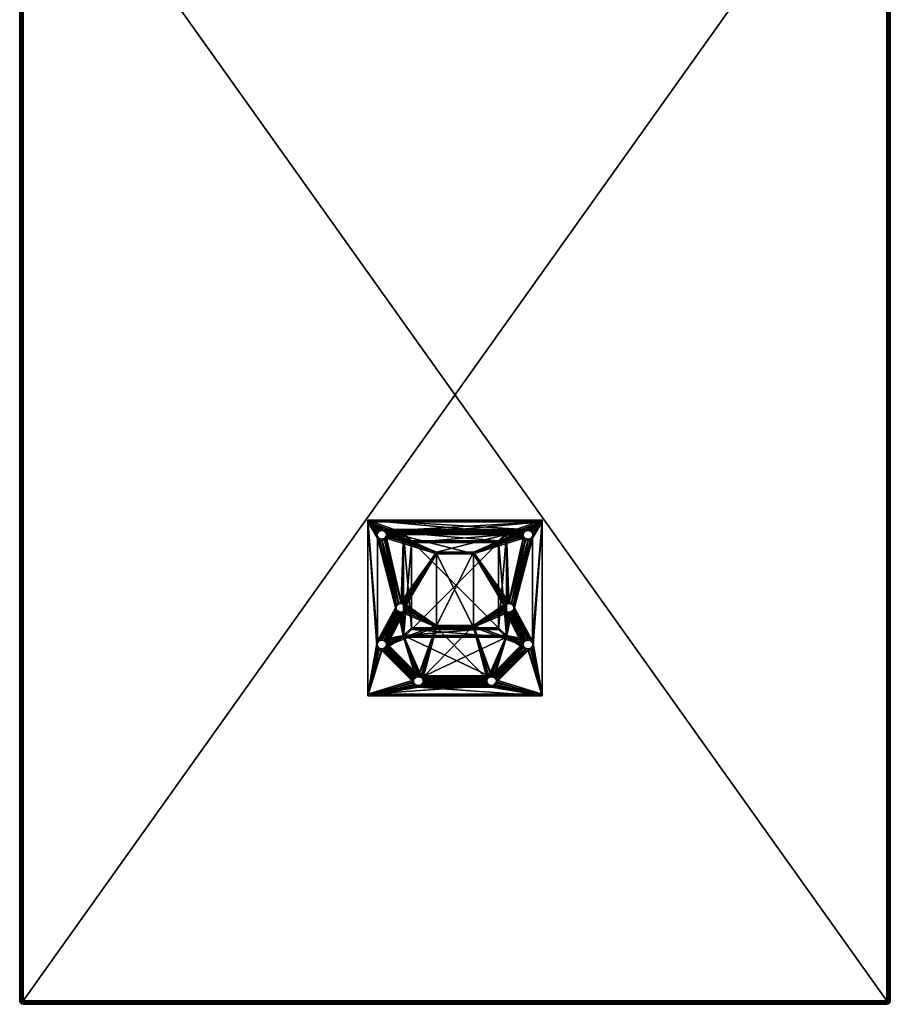
# Model space of a CAD drawing. Extents: x 10 to 300, y 11 to 143.
# Drawn here: x 68 to 98, y 11 to 45 of the extents above; entities that cross this region are included whole.
import ezdxf

# ---------------------------------------------------------------- set-up
doc = ezdxf.new("R2010")
doc.units = 0
doc.header["$LTSCALE"] = 8
doc.header["$MEASUREMENT"] = 0
for name, color, linetype in [('A-FURN', 7, 'Continuous'), ('A-FURN-ATTRIBUTE-T', 7, 'Continuous'), ('AFUTL-3-HWPT', 4, 'Continuous'), ('AFUTL-3-TPPT', 4, 'Continuous'), ('AFUTL-3-TRLM', 15, 'Continuous')]:
    doc.layers.add(name, color=color, linetype=linetype)
doc.styles.add('R&B Romans', font='romans.shx', dxfattribs={"width": 0.8})

# ---------------------------------------------------------------- blocks, each defined once
blk = doc.blocks.new('3_RTLDC3042N')
at = {"layer": 'A-FURN-ATTRIBUTE-T', "style": 'R&B Romans'}
blk.add_attdef('CAPTG', (0, 1), '', height=2.5, dxfattribs=at)
at = {"layer": 'A-FURN-ATTRIBUTE-T', "style": 'R&B Romans', "flags": 1}
for tag in ['CAPPN', 'CAPMG', 'CAPMC', 'CAPQT', 'CAPDH', 'CAPGC']:
    blk.add_attdef(tag, (0, 0), '', height=0.001, dxfattribs=at)
at = {"layer": 'AFUTL-3-TPPT'}
mesh = blk.add_polyface(dxfattribs=at)
corners = [(0.118, -0.118, 28.811), (0.118, -29.882, 28.811), (41.882, -0.118, 28.811), (41.882, -29.882, 28.811), (41.882, -0.118, 27.622), (41.882, -29.882, 27.622), (0.118, -0.118, 27.622), (0.118, -29.882, 27.622)]
mesh.append_faces([[corners[k] for k in face] for face in [(0, 1, 2, 2), (4, 5, 6, 6), (2, 3, 4, 4), (3, 1, 5, 5), (1, 0, 7, 7), (0, 2, 6, 6)]], dxfattribs={"vtx1": -1, "vtx2": -1})
mesh.append_faces([[corners[k] for k in face] for face in [(1, 3, 2, 2), (5, 7, 6, 6), (3, 5, 4, 4), (1, 7, 5, 5), (0, 6, 7, 7), (2, 4, 6, 6)]], dxfattribs={"vtx2": -1, "vtx3": -1})
at = {"layer": 'AFUTL-3-TRLM'}
mesh = blk.add_polyface(dxfattribs=at)
corners = [(0.118, -0.118, 28.811), (0.118, -29.882, 28.811), (0.118, -0.118, 27.622), (0.118, -29.882, 27.622), (41.882, -0.118, 28.811), (41.882, -0.118, 27.622), (41.882, -29.882, 28.811), (41.882, -29.882, 27.622), (0.059, -29.882, 28.795), (0.059, -0.118, 28.795), (0.016, -29.882, 28.752), (0, -0.118, 27.74), (0, -29.882, 27.74), (0, -0.118, 28.693), (0, -29.882, 28.693), (0.016, -0.118, 28.752), (0.067, -29.941, 28.781), (0.118, -29.941, 28.795), (0.03, -29.941, 28.744), (0.067, -29.984, 28.722), (0.118, -30, 27.74), (41.882, -30, 27.74), (0.118, -30, 28.693), (41.882, -30, 28.693), (0.118, -29.984, 28.752), (0.089, -29.984, 28.744), (0.016, -29.941, 28.693), (0.059, -29.984, 28.693), (0.03, -0.059, 28.744), (0.016, -0.059, 28.693), (0.067, -0.059, 28.781), (0.089, -0.016, 28.744), (41.882, 0, 27.74), (0.118, 0, 27.74), (41.882, 0, 28.693), (0.118, 0, 28.693), (0.059, -0.016, 28.693), (0.067, -0.016, 28.722), (0.118, -0.059, 28.795), (0.118, -0.016, 28.752), (0.059, -29.984, 27.74), (0.016, -29.941, 27.74), (41.882, -29.941, 28.795), (41.882, -29.984, 28.752), (41.941, -0.118, 28.795), (41.941, -29.882, 28.795), (41.984, -0.118, 28.752), (42, -0.118, 28.693), (42, -29.882, 28.693), (42, -0.118, 27.74), (42, -29.882, 27.74), (41.984, -29.882, 28.752), (41.882, -0.016, 28.752), (41.882, -0.059, 28.795), (0.016, -0.059, 27.74), (0.059, -0.016, 27.74), (0.059, -0.118, 27.638), (0.016, -29.882, 27.681), (0.016, -0.118, 27.681), (0.059, -29.882, 27.638), (0.067, -29.984, 27.711), (0.03, -29.941, 27.689), (0.067, -29.941, 27.652), (0.089, -29.984, 27.689), (0.118, -29.941, 27.638), (0.118, -29.984, 27.681), (41.984, -29.941, 28.693), (41.97, -29.941, 28.744), (41.933, -29.984, 28.722), (41.941, -29.984, 28.693), (41.933, -29.941, 28.781), (41.911, -29.984, 28.744), (41.911, -0.016, 28.744), (41.933, -0.059, 28.781), (41.97, -0.059, 28.744), (41.933, -0.016, 28.722), (41.984, -0.059, 28.693), (41.941, -0.016, 28.693), (0.118, -0.059, 27.638), (0.067, -0.059, 27.652), (0.089, -0.016, 27.689), (0.118, -0.016, 27.681), (0.03, -0.059, 27.689), (0.067, -0.016, 27.711), (41.882, -29.984, 27.681), (41.882, -29.941, 27.638), (41.984, -29.941, 27.74), (41.941, -29.984, 27.74), (41.941, -0.016, 27.74), (41.984, -0.059, 27.74), (41.882, -0.059, 27.638), (41.882, -0.016, 27.681), (41.984, -29.882, 27.681), (41.97, -29.941, 27.689), (41.941, -29.882, 27.638), (41.933, -29.984, 27.711), (41.911, -29.984, 27.689), (41.933, -29.941, 27.652), (41.941, -0.118, 27.638), (41.933, -0.059, 27.652), (41.984, -0.118, 27.681), (41.911, -0.016, 27.689), (41.933, -0.016, 27.711), (41.97, -0.059, 27.689)]
mesh.append_faces([[corners[k] for k in face] for face in [(0, 1, 2, 2), (4, 0, 5, 5), (6, 4, 7, 7), (1, 6, 3, 3), (11, 12, 13, 13), (20, 21, 22, 22), (32, 33, 34, 34), (47, 48, 49, 49)]], dxfattribs={"vtx1": -1, "vtx2": -1})
mesh.append_faces([[corners[k] for k in face] for face in [(8, 9, 10, 10), (1, 0, 8, 8), (0, 9, 8, 8), (13, 14, 15, 15), (9, 15, 10, 10), (10, 15, 14, 14), (1, 16, 17, 17), (1, 8, 16, 16), (16, 8, 18, 18), (16, 18, 19, 19), (22, 24, 25, 25), (16, 19, 25, 25), (16, 25, 17, 17), (14, 26, 10, 10), (10, 26, 18, 18), (10, 18, 8, 8), (22, 19, 27, 27), (19, 22, 25, 25), (24, 17, 25, 25), (27, 19, 18, 18), (27, 18, 26, 26), (13, 28, 29, 29), (13, 15, 28, 28), (28, 15, 30, 30), (28, 30, 31, 31), (35, 36, 37, 37), (28, 31, 37, 37), (28, 37, 29, 29), (0, 38, 9, 9), (9, 38, 30, 30), (9, 30, 15, 15), (35, 31, 39, 39), (31, 35, 37, 37), (36, 29, 37, 37), (39, 31, 30, 30), (39, 30, 38, 38), (20, 22, 40, 40), (26, 41, 27, 27), (14, 12, 26, 26), (12, 41, 26, 26), (41, 40, 27, 27), (27, 40, 22, 22), (6, 1, 42, 42), (24, 43, 17, 17), (22, 23, 24, 24), (23, 43, 24, 24), (43, 42, 17, 17), (17, 42, 1, 1), (44, 45, 46, 46), (4, 6, 44, 44), (6, 45, 44, 44), (48, 47, 51, 51), (45, 51, 46, 46), (46, 51, 47, 47), (34, 35, 52, 52), (38, 53, 39, 39), (0, 4, 38, 38), (4, 53, 38, 38), (53, 52, 39, 39), (39, 52, 35, 35), (11, 13, 54, 54), (36, 55, 29, 29), (35, 33, 36, 36), (33, 55, 36, 36), (55, 54, 29, 29), (29, 54, 13, 13), (2, 3, 56, 56), (57, 58, 59, 59), (12, 11, 57, 57), (11, 58, 57, 57), (58, 56, 59, 59), (59, 56, 3, 3), (20, 40, 60, 60), (12, 61, 41, 41), (12, 57, 61, 61), (61, 57, 62, 62), (61, 62, 63, 63), (61, 63, 60, 60), (61, 60, 41, 41), (3, 64, 59, 59), (59, 64, 62, 62), (59, 62, 57, 57), (20, 63, 65, 65), (63, 20, 60, 60), (40, 41, 60, 60), (65, 63, 62, 62), (65, 62, 64, 64), (66, 48, 67, 67), (66, 67, 68, 68), (66, 68, 69, 69), (45, 70, 51, 51), (6, 42, 45, 45), (45, 42, 70, 70), (23, 71, 43, 43), (23, 69, 68, 68), (71, 23, 68, 68), (71, 68, 67, 67), (71, 67, 70, 70), (71, 70, 43, 43), (48, 51, 67, 67), (67, 51, 70, 70), (43, 70, 42, 42), (34, 52, 72, 72), (4, 73, 53, 53), (4, 44, 73, 73), (73, 44, 74, 74), (73, 74, 75, 75), (73, 75, 72, 72), (73, 72, 53, 53), (47, 76, 46, 46), (46, 76, 74, 74), (46, 74, 44, 44), (34, 75, 77, 77), (75, 34, 72, 72), (52, 53, 72, 72), (77, 75, 74, 74), (77, 74, 76, 76), (78, 2, 79, 79), (78, 79, 80, 80), (78, 80, 81, 81), (58, 82, 56, 56), (11, 54, 58, 58), (58, 54, 82, 82), (33, 83, 55, 55), (33, 81, 80, 80), (83, 33, 80, 80), (83, 80, 79, 79), (83, 79, 82, 82), (83, 82, 55, 55), (2, 56, 79, 79), (79, 56, 82, 82), (55, 82, 54, 54), (21, 20, 84, 84), (64, 85, 65, 65), (3, 7, 64, 64), (7, 85, 64, 64), (85, 84, 65, 65), (65, 84, 20, 20), (50, 48, 86, 86), (69, 87, 66, 66), (23, 21, 69, 69), (21, 87, 69, 69), (87, 86, 66, 66), (66, 86, 48, 48), (32, 34, 88, 88), (76, 89, 77, 77), (47, 49, 76, 76), (49, 89, 76, 76), (89, 88, 77, 77), (77, 88, 34, 34), (5, 2, 90, 90), (81, 91, 78, 78), (33, 32, 81, 81), (32, 91, 81, 81), (91, 90, 78, 78), (78, 90, 2, 2), (50, 86, 92, 92), (92, 86, 93, 93), (92, 93, 94, 94), (21, 95, 87, 87), (21, 84, 96, 96), (7, 97, 85, 85), (7, 94, 97, 97), (97, 94, 93, 93), (97, 93, 95, 95), (97, 95, 96, 96), (97, 96, 85, 85), (95, 21, 96, 96), (86, 87, 93, 93), (87, 95, 93, 93), (84, 85, 96, 96), (5, 90, 98, 98), (98, 90, 99, 99), (98, 99, 100, 100), (32, 101, 91, 91), (32, 88, 102, 102), (49, 103, 89, 89), (49, 100, 103, 103), (103, 100, 99, 99), (103, 99, 101, 101), (103, 101, 102, 102), (103, 102, 89, 89), (101, 32, 102, 102), (90, 91, 99, 99), (91, 101, 99, 99), (88, 89, 102, 102), (49, 50, 100, 100), (94, 98, 92, 92), (7, 5, 94, 94), (5, 98, 94, 94), (98, 100, 92, 92), (92, 100, 50, 50)]], dxfattribs={"vtx2": -1})
mesh.append_faces([[corners[k] for k in face] for face in [(1, 3, 2, 2), (0, 2, 5, 5), (4, 5, 7, 7), (6, 7, 3, 3), (12, 14, 13, 13), (21, 23, 22, 22), (33, 35, 34, 34), (48, 50, 49, 49)]], dxfattribs={"vtx2": -1, "vtx3": -1})
blk = doc.blocks.new('3_BWSQ29')
at = {"layer": 'A-FURN-ATTRIBUTE-T', "style": 'R&B Romans'}
blk.add_attdef('CAPTG', (0, 1), '', height=2.5, dxfattribs=at)
at = {"layer": 'A-FURN-ATTRIBUTE-T', "style": 'R&B Romans', "flags": 1}
for tag in ['CAPPN', 'CAPMG', 'CAPMC', 'CAPQT', 'CAPDH', 'CAPGC']:
    blk.add_attdef(tag, (0, 0), '', height=0.001, dxfattribs=at)
at = {"layer": 'AFUTL-3-HWPT'}
mesh = blk.add_polyface(dxfattribs=at)
corners = [(-3, -3, 27.625), (-3, -3, 27.375), (3, -3, 27.375), (-3, 3, 27.625), (-2.52, -2.697, 27.375), (-2.52, -2.697, 27.625), (-2.431, -2.673, 27.375), (-2.366, -2.608, 27.375), (-2.366, -2.608, 27.625), (-2.343, -2.52, 27.375), (-2.431, -2.673, 27.625), (-2.366, -2.431, 27.375), (-2.366, -2.431, 27.625), (-2.431, -2.366, 27.375), (-2.343, -2.52, 27.625), (-2.52, -2.343, 27.625), (-2.52, -2.343, 27.375), (-2.431, -2.366, 27.625), (-2.608, -2.366, 27.375), (-2.012, -0.089, 27.375), (-1.858, -0.177, 27.375), (-1.772, -2.559, 27.375), (-1.828, -0.175, 27.375), (-2.697, -2.52, 27.375), (-2.673, -2.431, 27.375), (-2.673, -2.608, 27.375), (-2.608, -2.673, 27.375), (-2.673, 1.171, 27.375), (-1.947, -0.153, 27.625), (0.635, -1.89, 27.625), (-0.635, -1.89, 27.625), (-2.608, -2.673, 27.625), (-2.673, -2.608, 27.625), (-2.697, -2.52, 27.625), (-2.608, -2.366, 27.625), (-2.035, 0, 27.625), (-2.673, -2.431, 27.625), (-1.858, -0.177, 27.625), (-1.772, -2.559, 0.413), (-1.772, 0.984, 0.413), (-1.5, -2.287, 0.413), (1.772, -2.559, 0.413), (-1.772, -0.155, 27.375), (-1.5, -2.287), (1.5, -2.287), (1.5, -2.287, 0.413), (-1.5, 0.713), (0.635, -1.89, 27.375), (0.635, 0.63, 27.375), (-0.635, -1.89, 27.375)]
mesh.append_faces([[corners[k] for k in face] for face in [(18, 19, 16, 16), (13, 21, 11, 11), (23, 1, 24, 24), (17, 28, 15, 15), (10, 30, 8, 8), (34, 35, 36, 36)]], dxfattribs={"vtx0": -1, "vtx1": -1, "vtx2": -1})
mesh.append_faces([[corners[k] for k in face] for face in [(13, 20, 21, 21), (1, 6, 21, 21), (1, 27, 24, 24), (37, 12, 30, 30)]], dxfattribs={"vtx0": -1, "vtx1": -1, "vtx2": -1, "vtx3": -1})
mesh.append_faces([[corners[k] for k in face] for face in [(10, 29, 30, 30)]], dxfattribs={"vtx0": -1, "vtx2": -1, "vtx3": -1})
mesh.append_faces([[corners[k] for k in face] for face in [(0, 3, 1, 1), (21, 42, 38, 38), (43, 44, 40, 40), (43, 46, 44, 44), (47, 48, 49, 49), (30, 29, 49, 49)]], dxfattribs={"vtx1": -1, "vtx2": -1})
mesh.append_faces([[corners[k] for k in face] for face in [(20, 22, 21, 21), (23, 25, 1, 1), (25, 26, 1, 1), (26, 4, 1, 1), (4, 6, 1, 1), (6, 7, 21, 21), (7, 9, 21, 21), (9, 11, 21, 21), (10, 5, 0, 0), (5, 31, 0, 0), (31, 32, 0, 0), (32, 33, 0, 0), (17, 12, 37, 37), (12, 14, 30, 30), (14, 8, 30, 30), (33, 36, 0, 0), (38, 39, 40, 40)]], dxfattribs={"vtx1": -1, "vtx2": -1, "vtx3": -1})
mesh.append_faces([[corners[k] for k in face] for face in [(4, 5, 6, 6), (7, 8, 9, 9), (8, 7, 10, 10), (5, 10, 6, 6), (6, 10, 7, 7), (11, 12, 13, 13), (12, 11, 14, 14), (8, 14, 9, 9), (9, 14, 11, 11), (15, 16, 17, 17), (12, 17, 13, 13), (13, 17, 16, 16), (5, 4, 31, 31), (4, 26, 31, 31), (31, 26, 32, 32), (23, 33, 25, 25), (33, 23, 36, 36), (18, 34, 24, 24), (16, 15, 18, 18), (15, 34, 18, 18), (34, 36, 24, 24), (24, 36, 23, 23), (33, 32, 25, 25), (25, 32, 26, 26)]], dxfattribs={"vtx2": -1})
mesh.append_faces([[corners[k] for k in face] for face in [(0, 1, 2, 2), (21, 38, 41, 41), (44, 45, 40, 40), (29, 47, 49, 49)]], dxfattribs={"vtx2": -1, "vtx3": -1})
mesh = blk.add_polyface(dxfattribs=at)
corners = [(-1.77, 0.153, 27.625), (-1.716, 0.105, 27.375), (-1.705, 0.089, 27.625), (-1.858, 0.177, 27.625), (-1.799, 0.167, 27.375), (-1.858, 0.177, 27.375), (-1.828, 0.175, 27.375), (-1.772, 0.155, 27.375), (-1.828, -0.175, 27.375), (-1.858, -0.177, 27.625), (-1.799, -0.167, 27.375), (-1.858, -0.177, 27.375), (-1.716, -0.105, 27.375), (-1.772, -0.155, 27.375), (-1.77, -0.153, 27.625), (-1.705, -0.089, 27.625), (-1.685, -0.037, 27.375), (-1.681, 0, 27.625), (-1.685, 0.037, 27.375), (-3, 3, 27.625), (-3, 3, 27.375), (-3, -3, 27.375), (-2.697, 1.26, 27.375), (-2.012, -0.089, 27.375), (-2.608, -2.366, 27.375), (-2.035, 0, 27.375), (-2.431, -2.366, 27.375), (-1.947, -0.153, 27.375), (-1.772, -2.559, 27.375), (-2.673, -2.431, 27.375), (-2.52, -2.343, 27.375), (-2.673, 1.171, 27.375), (-2.697, 1.26, 27.625), (-3, -3, 27.625), (-2.673, 1.171, 27.625), (-1.947, -0.153, 27.625), (-2.431, -2.366, 27.625), (-2.035, 0, 27.625), (-2.608, -2.366, 27.625), (-2.012, -0.089, 27.625), (-0.635, -1.89, 27.625), (-2.52, -2.343, 27.625), (-0.635, 0.63, 27.625), (-2.673, -2.431, 27.625), (-1.5, -2.287, 0.413), (-1.772, 0.984, 0.413), (-1.5, 0.713, 0.413), (-1.772, -2.559, 0.413), (-1.5, 0.713), (-1.5, -2.287), (0.635, 0.63, 27.375), (-0.635, 0.63, 27.375), (-0.635, -1.89, 27.375), (-2.012, 0.089, 27.625), (-1.947, 0.153, 27.375), (-1.947, 0.153, 27.625), (-2.012, 0.089, 27.375)]
mesh.append_faces([[corners[k] for k in face] for face in [(20, 22, 21, 21), (23, 24, 25, 25), (11, 26, 27, 27), (10, 28, 8, 8), (27, 30, 23, 23), (32, 33, 34, 34), (35, 36, 9, 9), (37, 38, 39, 39), (14, 40, 15, 15), (39, 41, 35, 35), (44, 45, 46, 46), (47, 13, 45, 45), (12, 1, 13, 13)]], dxfattribs={"vtx0": -1, "vtx1": -1, "vtx2": -1})
mesh.append_faces([[corners[k] for k in face] for face in [(29, 31, 25, 25), (33, 43, 34, 34), (34, 43, 37, 37)]], dxfattribs={"vtx0": -1, "vtx1": -1, "vtx2": -1, "vtx3": -1})
mesh.append_faces([[corners[k] for k in face] for face in [(42, 17, 15, 15)]], dxfattribs={"vtx0": -1, "vtx2": -1, "vtx3": -1})
mesh.append_faces([[corners[k] for k in face] for face in [(13, 28, 10, 10), (48, 49, 46, 46), (42, 40, 51, 51), (7, 13, 1, 1), (16, 18, 12, 12)]], dxfattribs={"vtx1": -1, "vtx2": -1})
mesh.append_faces([[corners[k] for k in face] for face in [(24, 29, 25, 25), (26, 30, 27, 27), (22, 31, 21, 21), (14, 9, 40, 40), (38, 41, 39, 39), (40, 42, 15, 15), (18, 1, 12, 12)]], dxfattribs={"vtx1": -1, "vtx2": -1, "vtx3": -1})
mesh.append_faces([[corners[k] for k in face] for face in [(0, 1, 2, 2), (3, 4, 0, 0), (5, 6, 3, 3), (6, 4, 3, 3), (4, 7, 0, 0), (7, 1, 0, 0), (8, 9, 10, 10), (8, 11, 9, 9), (12, 13, 14, 14), (12, 14, 15, 15), (12, 15, 16, 16), (9, 14, 10, 10), (15, 17, 16, 16), (16, 17, 18, 18), (1, 18, 2, 2), (2, 18, 17, 17), (10, 14, 13, 13), (9, 11, 35, 35), (11, 27, 35, 35), (35, 27, 39, 39), (25, 37, 23, 23), (37, 25, 53, 53), (54, 55, 56, 56), (5, 3, 54, 54), (3, 55, 54, 54), (55, 53, 56, 56), (56, 53, 25, 25), (37, 39, 23, 23), (23, 39, 27, 27)]], dxfattribs={"vtx2": -1})
mesh.append_faces([[corners[k] for k in face] for face in [(19, 20, 21, 21), (49, 44, 46, 46), (50, 51, 52, 52), (40, 52, 51, 51)]], dxfattribs={"vtx2": -1, "vtx3": -1})
mesh = blk.add_polyface(dxfattribs=at)
corners = [(-2.608, 1.106, 27.375), (-2.035, 0, 27.375), (-2.673, 1.171, 27.375), (-2.52, 1.083, 27.375), (-2.52, 1.083, 27.625), (-2.431, 1.106, 27.375), (-2.366, 1.171, 27.375), (-2.366, 1.171, 27.625), (-2.343, 1.26, 27.375), (-2.431, 1.106, 27.625), (-2.366, 1.348, 27.375), (-2.366, 1.348, 27.625), (-2.431, 1.413, 27.375), (-2.343, 1.26, 27.625), (-2.52, 1.437, 27.625), (-2.52, 1.437, 27.375), (-2.431, 1.413, 27.625), (-2.608, 1.413, 27.375), (-3, 3, 27.375), (-2.673, 1.348, 27.375), (-2.697, 1.26, 27.375), (-2.012, 0.089, 27.375), (-1.772, 0.984, 27.375), (-1.413, 2.431, 27.375), (-1.348, 2.673, 27.375), (-1.413, 2.608, 27.375), (-1.437, 2.52, 27.375), (-1.348, 2.366, 27.375), (-1.947, 0.153, 27.375), (-2.608, 1.106, 27.625), (-2.035, 0, 27.625), (-2.673, 1.171, 27.625), (-3, -3, 27.625), (-2.697, 1.26, 27.625), (-3, 3, 27.625), (-2.673, 1.348, 27.625), (-2.608, 1.413, 27.625), (-1.437, 2.52, 27.625), (-1.348, 2.366, 27.625), (-1.858, 0.177, 27.625), (-1.947, 0.153, 27.625), (-2.012, 0.089, 27.625), (-1.413, 2.431, 27.625), (-1.413, 2.608, 27.625), (-1.348, 2.673, 27.625), (-1.77, 0.153, 27.625)]
mesh.append_faces([[corners[k] for k in face] for face in [(0, 1, 2, 2), (17, 18, 15, 15), (1, 3, 21, 21), (6, 22, 5, 5), (12, 23, 10, 10), (5, 21, 3, 3), (29, 30, 4, 4), (32, 33, 34, 34), (16, 37, 14, 14), (13, 38, 11, 11), (7, 39, 13, 13), (39, 7, 40, 40), (4, 41, 9, 9), (11, 42, 16, 16), (14, 34, 36, 36), (9, 40, 7, 7)]], dxfattribs={"vtx0": -1, "vtx1": -1, "vtx2": -1})
mesh.append_faces([[corners[k] for k in face] for face in [(22, 28, 5, 5), (26, 15, 18, 18), (14, 37, 34, 34)]], dxfattribs={"vtx0": -1, "vtx1": -1, "vtx2": -1, "vtx3": -1})
mesh.append_faces([[corners[k] for k in face] for face in [(17, 19, 18, 18), (19, 20, 18, 18), (0, 3, 1, 1), (6, 8, 22, 22), (8, 10, 22, 22), (24, 25, 18, 18), (25, 26, 18, 18), (23, 27, 10, 10), (28, 21, 5, 5), (12, 15, 26, 26), (29, 31, 30, 30), (33, 35, 34, 34), (35, 36, 34, 34), (38, 42, 11, 11), (37, 43, 34, 34), (43, 44, 34, 34), (30, 41, 4, 4), (41, 40, 9, 9), (39, 45, 13, 13)]], dxfattribs={"vtx1": -1, "vtx2": -1, "vtx3": -1})
mesh.append_faces([[corners[k] for k in face] for face in [(3, 4, 5, 5), (6, 7, 8, 8), (7, 6, 9, 9), (4, 9, 5, 5), (5, 9, 6, 6), (10, 11, 12, 12), (11, 10, 13, 13), (7, 13, 8, 8), (8, 13, 10, 10), (14, 15, 16, 16), (11, 16, 12, 12), (12, 16, 15, 15), (4, 3, 29, 29), (3, 0, 29, 29), (29, 0, 31, 31), (20, 33, 2, 2), (33, 20, 35, 35), (17, 36, 19, 19), (15, 14, 17, 17), (14, 36, 17, 17), (36, 35, 19, 19), (19, 35, 20, 20), (33, 31, 2, 2), (2, 31, 0, 0)]], dxfattribs={"vtx2": -1})
mesh = blk.add_polyface(dxfattribs=at)
corners = [(-3, 3, 27.625), (3, 3, 27.625), (-3, 3, 27.375), (3, 3, 27.375), (-1.413, 2.431, 27.375), (-2.431, 1.413, 27.375), (-1.437, 2.52, 27.375), (-1.26, 2.343, 27.375), (-1.26, 2.343, 27.625), (-1.171, 2.366, 27.375), (-1.106, 2.431, 27.375), (-1.106, 2.431, 27.625), (-1.083, 2.52, 27.375), (-1.171, 2.366, 27.625), (-1.106, 2.608, 27.375), (-1.106, 2.608, 27.625), (-1.171, 2.673, 27.375), (-1.083, 2.52, 27.625), (-1.26, 2.697, 27.625), (-1.26, 2.697, 27.375), (-1.171, 2.673, 27.625), (-1.348, 2.673, 27.375), (-2.366, 1.348, 27.375), (-1.348, 2.366, 27.375), (-1.772, 0.984, 27.375), (1.106, 2.431, 27.375), (1.106, 2.608, 27.375), (1.26, 2.697, 27.375), (-1.772, 0.155, 27.375), (-1.799, 0.167, 27.375), (-1.828, 0.175, 27.375), (-1.858, 0.177, 27.375), (-1.947, 0.153, 27.375), (1.171, 2.673, 27.375), (1.171, 2.366, 27.375), (-1.437, 2.52, 27.625), (-2.431, 1.413, 27.625), (-1.413, 2.431, 27.625), (-1.348, 2.366, 27.625), (-2.343, 1.26, 27.625), (1.26, 2.697, 27.625), (1.106, 2.608, 27.625), (-0.635, 0.63, 27.625), (-1.77, 0.153, 27.625), (-1.705, 0.089, 27.625), (-1.681, 0, 27.625), (1.083, 2.52, 27.625), (1.171, 2.673, 27.625), (-1.348, 2.673, 27.625), (1.772, 0.984, 0.413), (-1.5, 0.713, 0.413), (-1.772, 0.984, 0.413), (-1.772, -0.155, 27.375), (1.772, 0.984, 27.375), (-1.5, 0.713), (1.5, 0.713, 0.413), (-0.635, 0.63, 27.375), (0.635, 0.63, 27.375), (-1.413, 2.608, 27.625), (-1.413, 2.608, 27.375)]
mesh.append_faces([[corners[k] for k in face] for face in [(4, 5, 6, 6), (21, 2, 19, 19), (10, 25, 9, 9), (14, 26, 12, 12), (19, 27, 16, 16), (16, 33, 14, 14), (9, 24, 7, 7), (35, 36, 37, 37), (38, 39, 8, 8), (20, 40, 18, 18), (17, 41, 15, 15), (13, 42, 11, 11), (11, 46, 17, 17), (15, 47, 20, 20), (18, 0, 48, 48), (49, 50, 51, 51), (28, 51, 52, 52)]], dxfattribs={"vtx0": -1, "vtx1": -1, "vtx2": -1})
mesh.append_faces([[corners[k] for k in face] for face in [(22, 23, 24, 24), (39, 43, 42, 42), (39, 42, 8, 8)]], dxfattribs={"vtx0": -1, "vtx1": -1, "vtx2": -1, "vtx3": -1})
mesh.append_faces([[corners[k] for k in face] for face in [(18, 1, 0, 0)]], dxfattribs={"vtx0": -1, "vtx2": -1, "vtx3": -1})
mesh.append_faces([[corners[k] for k in face] for face in [(0, 1, 2, 2), (28, 29, 24, 24), (24, 51, 28, 28), (24, 53, 51, 51)]], dxfattribs={"vtx1": -1, "vtx2": -1})
mesh.append_faces([[corners[k] for k in face] for face in [(23, 7, 24, 24), (29, 30, 24, 24), (30, 31, 24, 24), (31, 32, 24, 24), (25, 34, 9, 9), (2, 3, 19, 19), (13, 8, 42, 42), (43, 44, 42, 42), (44, 45, 42, 42)]], dxfattribs={"vtx1": -1, "vtx2": -1, "vtx3": -1})
mesh.append_faces([[corners[k] for k in face] for face in [(7, 8, 9, 9), (10, 11, 12, 12), (11, 10, 13, 13), (8, 13, 9, 9), (9, 13, 10, 10), (14, 15, 16, 16), (15, 14, 17, 17), (11, 17, 12, 12), (12, 17, 14, 14), (18, 19, 20, 20), (15, 20, 16, 16), (16, 20, 19, 19), (8, 7, 38, 38), (7, 23, 38, 38), (38, 23, 37, 37), (6, 35, 4, 4), (35, 6, 58, 58), (21, 48, 59, 59), (19, 18, 21, 21), (18, 48, 21, 21), (48, 58, 59, 59), (59, 58, 6, 6), (35, 37, 4, 4), (4, 37, 23, 23)]], dxfattribs={"vtx2": -1})
mesh.append_faces([[corners[k] for k in face] for face in [(1, 3, 2, 2), (53, 49, 51, 51), (54, 50, 55, 55), (42, 56, 57, 57)]], dxfattribs={"vtx2": -1, "vtx3": -1})
mesh = blk.add_polyface(dxfattribs=at)
corners = [(-1.106, 2.431, 27.375), (-1.083, 2.52, 27.375), (1.106, 2.431, 27.375), (1.106, 2.608, 27.375), (-1.106, 2.608, 27.375), (1.171, 2.673, 27.375), (1.26, 2.343, 27.375), (1.26, 2.343, 27.625), (1.348, 2.366, 27.375), (1.413, 2.431, 27.375), (1.413, 2.431, 27.625), (1.437, 2.52, 27.375), (1.348, 2.366, 27.625), (1.413, 2.608, 27.375), (1.413, 2.608, 27.625), (1.348, 2.673, 27.375), (1.437, 2.52, 27.625), (1.26, 2.697, 27.625), (1.26, 2.697, 27.375), (1.348, 2.673, 27.625), (1.858, 0.177, 27.375), (1.828, 0.175, 27.375), (1.772, 0.984, 27.375), (1.799, 0.167, 27.375), (1.772, 0.155, 27.375), (-1.772, 0.984, 27.375), (-1.171, 2.366, 27.375), (-1.171, 2.673, 27.375), (1.083, 2.52, 27.375), (1.171, 2.366, 27.375), (2.366, 1.348, 27.375), (3, 3, 27.375), (2.431, 1.413, 27.375), (-1.26, 2.697, 27.375), (-1.171, 2.673, 27.625), (1.171, 2.673, 27.625), (1.106, 2.608, 27.625), (-1.083, 2.52, 27.625), (1.083, 2.52, 27.625), (1.171, 2.366, 27.625), (0.635, 0.63, 27.625), (1.106, 2.431, 27.625), (-1.106, 2.431, 27.625), (-1.106, 2.608, 27.625), (-1.26, 2.697, 27.625), (3, 3, 27.625), (2.431, 1.413, 27.625), (2.343, 1.26, 27.625), (2.366, 1.348, 27.625), (1.681, 0, 27.625), (1.705, 0.089, 27.625), (-0.635, 0.63, 27.625), (1.77, 0.153, 27.625), (1.5, 0.713, 0.413), (-1.5, 0.713, 0.413), (1.772, 0.984, 0.413), (1.772, -0.155, 27.375), (1.5, 0.713), (-1.5, 0.713), (0.635, 0.63, 27.375)]
mesh.append_faces([[corners[k] for k in face] for face in [(3, 4, 5, 5), (25, 26, 22, 22), (9, 30, 8, 8), (13, 31, 11, 11), (11, 32, 9, 9), (8, 22, 6, 6), (17, 34, 35, 35), (36, 37, 38, 38), (39, 40, 7, 7), (38, 42, 41, 41), (10, 46, 16, 16), (7, 47, 12, 12), (12, 48, 10, 10), (16, 45, 14, 14), (40, 41, 51, 51)]], dxfattribs={"vtx0": -1, "vtx1": -1, "vtx2": -1})
mesh.append_faces([[corners[k] for k in face] for face in [(26, 29, 22, 22), (8, 30, 22, 22), (31, 18, 33, 33), (44, 17, 45, 45), (42, 51, 41, 41), (52, 47, 40, 40), (7, 40, 47, 47)]], dxfattribs={"vtx0": -1, "vtx1": -1, "vtx2": -1, "vtx3": -1})
mesh.append_faces([[corners[k] for k in face] for face in [(22, 24, 55, 55), (57, 58, 53, 53), (40, 51, 59, 59)]], dxfattribs={"vtx1": -1, "vtx2": -1})
mesh.append_faces([[corners[k] for k in face] for face in [(0, 1, 2, 2), (20, 21, 22, 22), (21, 23, 22, 22), (18, 5, 27, 27), (3, 28, 1, 1), (28, 2, 1, 1), (29, 6, 22, 22), (39, 41, 40, 40), (36, 35, 43, 43), (49, 50, 40, 40), (53, 54, 55, 55), (24, 56, 55, 55)]], dxfattribs={"vtx1": -1, "vtx2": -1, "vtx3": -1})
mesh.append_faces([[corners[k] for k in face] for face in [(6, 7, 8, 8), (9, 10, 11, 11), (10, 9, 12, 12), (7, 12, 8, 8), (8, 12, 9, 9), (13, 14, 15, 15), (14, 13, 16, 16), (10, 16, 11, 11), (11, 16, 13, 13), (17, 18, 19, 19), (14, 19, 15, 15), (15, 19, 18, 18), (7, 6, 39, 39), (6, 29, 39, 39), (39, 29, 41, 41), (28, 38, 2, 2), (38, 28, 36, 36), (5, 35, 3, 3), (18, 17, 5, 5), (17, 35, 5, 5), (35, 36, 3, 3), (3, 36, 28, 28), (38, 41, 2, 2), (2, 41, 29, 29)]], dxfattribs={"vtx2": -1})
mesh.append_faces([[corners[k] for k in face] for face in [(23, 24, 22, 22)]], dxfattribs={"vtx2": -1, "vtx3": -1})
mesh = blk.add_polyface(dxfattribs=at)
corners = [(3, -3, 27.625), (3, -3, 27.375), (3, 3, 27.375), (1.772, -0.155, 27.375), (1.799, -0.167, 27.375), (1.772, -2.559, 27.375), (1.858, -0.177, 27.375), (1.858, -0.177, 27.625), (1.947, -0.153, 27.375), (2.012, -0.089, 27.375), (2.012, -0.089, 27.625), (2.035, 0, 27.375), (1.947, -0.153, 27.625), (2.012, 0.089, 27.375), (2.012, 0.089, 27.625), (1.947, 0.153, 27.375), (2.035, 0, 27.625), (1.858, 0.177, 27.625), (1.858, 0.177, 27.375), (1.947, 0.153, 27.625), (2.52, -2.343, 27.375), (2.52, 1.083, 27.375), (2.697, 1.26, 27.375), (2.673, 1.171, 27.375), (2.431, -2.366, 27.375), (2.608, -2.366, 27.375), (2.673, -2.431, 27.375), (2.673, 1.171, 27.625), (2.697, 1.26, 27.625), (1.77, -0.153, 27.625), (0.635, -1.89, 27.625), (1.705, -0.089, 27.625), (0.635, 0.63, 27.625), (1.681, 0, 27.625), (2.608, -2.366, 27.625), (2.431, -2.366, 27.625), (2.366, -2.431, 27.625), (2.52, -2.343, 27.625), (2.673, -2.431, 27.625), (1.77, 0.153, 27.625), (1.705, 0.089, 27.625), (1.772, -2.559, 0.413), (1.5, 0.713, 0.413), (1.772, 0.984, 0.413), (1.5, 0.713), (1.5, -2.287, 0.413), (-1.5, 0.713), (1.5, -2.287), (0.635, -1.89, 27.375), (0.635, 0.63, 27.375), (1.772, 0.155, 27.375), (1.716, -0.105, 27.375), (1.716, 0.105, 27.375), (1.685, 0.037, 27.375), (1.685, -0.037, 27.375), (1.828, -0.175, 27.375), (1.828, 0.175, 27.375), (1.799, 0.167, 27.375)]
mesh.append_faces([[corners[k] for k in face] for face in [(9, 20, 8, 8), (13, 21, 11, 11), (22, 1, 23, 23), (11, 25, 9, 9), (8, 24, 6, 6), (27, 0, 28, 28), (29, 30, 7, 7), (30, 31, 32, 32), (10, 34, 16, 16), (7, 35, 12, 12), (12, 37, 10, 10), (39, 32, 40, 40), (41, 42, 43, 43)]], dxfattribs={"vtx0": -1, "vtx1": -1, "vtx2": -1})
mesh.append_faces([[corners[k] for k in face] for face in [(11, 23, 26, 26), (30, 36, 7, 7), (16, 38, 27, 27)]], dxfattribs={"vtx0": -1, "vtx1": -1, "vtx2": -1, "vtx3": -1})
mesh.append_faces([[corners[k] for k in face] for face in [(3, 4, 5, 5), (5, 41, 3, 3), (30, 32, 48, 48), (3, 50, 51, 51), (53, 54, 52, 52)]], dxfattribs={"vtx1": -1, "vtx2": -1})
mesh.append_faces([[corners[k] for k in face] for face in [(20, 24, 8, 8), (29, 31, 30, 30), (31, 33, 32, 32), (35, 37, 12, 12), (34, 38, 16, 16), (41, 43, 3, 3), (50, 52, 51, 51), (54, 51, 52, 52)]], dxfattribs={"vtx1": -1, "vtx2": -1, "vtx3": -1})
mesh.append_faces([[corners[k] for k in face] for face in [(6, 7, 8, 8), (9, 10, 11, 11), (10, 9, 12, 12), (7, 12, 8, 8), (8, 12, 9, 9), (13, 14, 15, 15), (14, 13, 16, 16), (10, 16, 11, 11), (11, 16, 13, 13), (17, 18, 19, 19), (14, 19, 15, 15), (15, 19, 18, 18), (6, 55, 7, 7), (55, 4, 7, 7), (7, 4, 29, 29), (4, 3, 29, 29), (54, 31, 51, 51), (31, 54, 33, 33), (52, 40, 53, 53), (40, 52, 39, 39), (52, 50, 39, 39), (56, 17, 57, 57), (56, 18, 17, 17), (17, 39, 57, 57), (40, 33, 53, 53), (53, 33, 54, 54), (31, 29, 51, 51), (29, 3, 51, 51), (57, 39, 50, 50)]], dxfattribs={"vtx2": -1})
mesh.append_faces([[corners[k] for k in face] for face in [(0, 1, 2, 2), (44, 42, 45, 45), (46, 44, 47, 47), (32, 49, 48, 48)]], dxfattribs={"vtx2": -1, "vtx3": -1})
mesh = blk.add_polyface(dxfattribs=at)
corners = [(3, 3, 27.625), (3, -3, 27.625), (3, 3, 27.375), (2.52, 1.083, 27.375), (2.52, 1.083, 27.625), (2.608, 1.106, 27.375), (2.673, 1.171, 27.375), (2.673, 1.171, 27.625), (2.697, 1.26, 27.375), (2.608, 1.106, 27.625), (2.673, 1.348, 27.375), (2.673, 1.348, 27.625), (2.608, 1.413, 27.375), (2.697, 1.26, 27.625), (2.52, 1.437, 27.625), (2.52, 1.437, 27.375), (2.608, 1.413, 27.625), (2.012, 0.089, 27.375), (2.431, 1.106, 27.375), (1.858, 0.177, 27.375), (1.772, 0.984, 27.375), (1.947, 0.153, 27.375), (2.366, 1.348, 27.375), (1.413, 2.431, 27.375), (2.431, 1.413, 27.375), (1.413, 2.608, 27.375), (1.348, 2.673, 27.375), (1.26, 2.697, 27.375), (1.437, 2.52, 27.375), (2.343, 1.26, 27.375), (2.366, 1.171, 27.375), (2.035, 0, 27.375), (3, -3, 27.375), (1.26, 2.697, 27.625), (1.348, 2.673, 27.625), (1.413, 2.608, 27.625), (2.431, 1.413, 27.625), (1.413, 2.431, 27.625), (2.366, 1.348, 27.625), (2.431, 1.106, 27.625), (2.012, 0.089, 27.625), (1.947, 0.153, 27.625), (2.343, 1.26, 27.625), (1.858, 0.177, 27.625), (2.366, 1.171, 27.625), (1.348, 2.366, 27.625), (1.437, 2.52, 27.625), (2.035, 0, 27.625), (1.77, 0.153, 27.625)]
mesh.append_faces([[corners[k] for k in face] for face in [(3, 17, 18, 18), (19, 20, 21, 21), (22, 23, 24, 24), (24, 28, 15, 15), (32, 8, 2, 2), (36, 37, 38, 38), (39, 40, 4, 4), (40, 39, 41, 41), (42, 43, 44, 44), (9, 47, 7, 7), (43, 42, 48, 48), (44, 41, 39, 39), (13, 0, 11, 11)]], dxfattribs={"vtx0": -1, "vtx1": -1, "vtx2": -1})
mesh.append_faces([[corners[k] for k in face] for face in [(2, 15, 28, 28), (20, 18, 21, 21), (46, 14, 0, 0)]], dxfattribs={"vtx0": -1, "vtx1": -1, "vtx2": -1, "vtx3": -1})
mesh.append_faces([[corners[k] for k in face] for face in [(0, 1, 2, 2)]], dxfattribs={"vtx1": -1, "vtx2": -1})
mesh.append_faces([[corners[k] for k in face] for face in [(25, 26, 2, 2), (26, 27, 2, 2), (22, 29, 20, 20), (29, 30, 20, 20), (3, 5, 31, 31), (5, 6, 31, 31), (8, 10, 2, 2), (10, 12, 2, 2), (17, 21, 18, 18), (30, 18, 20, 20), (12, 15, 2, 2), (33, 34, 0, 0), (34, 35, 0, 0), (42, 38, 45, 45), (36, 14, 46, 46), (14, 16, 0, 0), (16, 11, 0, 0), (9, 4, 47, 47), (43, 41, 44, 44), (40, 47, 4, 4), (1, 0, 13, 13)]], dxfattribs={"vtx1": -1, "vtx2": -1, "vtx3": -1})
mesh.append_faces([[corners[k] for k in face] for face in [(3, 4, 5, 5), (6, 7, 8, 8), (7, 6, 9, 9), (4, 9, 5, 5), (5, 9, 6, 6), (10, 11, 12, 12), (11, 10, 13, 13), (7, 13, 8, 8), (8, 13, 10, 10), (14, 15, 16, 16), (11, 16, 12, 12), (12, 16, 15, 15), (4, 3, 39, 39), (3, 18, 39, 39), (39, 18, 44, 44), (29, 42, 30, 30), (42, 29, 38, 38), (24, 36, 22, 22), (15, 14, 24, 24), (14, 36, 24, 24), (36, 38, 22, 22), (22, 38, 29, 29), (42, 44, 30, 30), (30, 44, 18, 18)]], dxfattribs={"vtx2": -1})
mesh = blk.add_polyface(dxfattribs=at)
corners = [(3, -3, 27.625), (-3, -3, 27.625), (3, -3, 27.375), (1.772, -2.559, 27.375), (-1.772, -2.559, 27.375), (1.799, -0.167, 27.375), (1.828, -0.175, 27.375), (1.858, -0.177, 27.375), (2.431, -2.366, 27.375), (2.366, -2.431, 27.375), (2.343, -2.52, 27.375), (2.366, -2.608, 27.375), (2.431, -2.673, 27.375), (2.52, -2.697, 27.375), (2.52, -2.697, 27.625), (2.608, -2.673, 27.375), (2.673, -2.608, 27.375), (2.673, -2.608, 27.625), (2.697, -2.52, 27.375), (2.608, -2.673, 27.625), (2.673, -2.431, 27.375), (2.673, -2.431, 27.625), (2.608, -2.366, 27.375), (2.697, -2.52, 27.625), (2.52, -2.343, 27.625), (2.52, -2.343, 27.375), (2.608, -2.366, 27.625), (2.012, -0.089, 27.375), (-3, -3, 27.375), (2.035, 0, 27.375), (2.673, 1.171, 27.375), (-2.431, -2.673, 27.625), (2.431, -2.673, 27.625), (0.635, -1.89, 27.625), (2.012, -0.089, 27.625), (2.366, -2.608, 27.625), (2.343, -2.52, 27.625), (2.366, -2.431, 27.625), (2.431, -2.366, 27.625), (1.858, -0.177, 27.625), (2.673, 1.171, 27.625), (-1.772, -2.559, 0.413), (-1.5, -2.287, 0.413), (1.772, -2.559, 0.413), (1.5, -2.287, 0.413), (1.5, 0.713, 0.413), (1.5, -2.287), (1.5, 0.713)]
mesh.append_faces([[corners[k] for k in face] for face in [(3, 2, 4, 4), (25, 27, 22, 22), (28, 4, 2, 2), (22, 29, 20, 20), (26, 34, 24, 24), (19, 0, 17, 17), (23, 0, 21, 21), (38, 39, 37, 37), (41, 42, 43, 43)]], dxfattribs={"vtx0": -1, "vtx1": -1, "vtx2": -1})
mesh.append_faces([[corners[k] for k in face] for face in [(3, 7, 8, 8), (3, 12, 2, 2), (20, 30, 2, 2), (31, 0, 32, 32), (31, 32, 33, 33), (0, 40, 21, 21)]], dxfattribs={"vtx0": -1, "vtx1": -1, "vtx2": -1, "vtx3": -1})
mesh.append_faces([[corners[k] for k in face] for face in [(3, 8, 9, 9), (3, 9, 10, 10), (3, 10, 11, 11), (3, 11, 12, 12), (31, 1, 0, 0), (0, 14, 32, 32)]], dxfattribs={"vtx0": -1, "vtx2": -1, "vtx3": -1})
mesh.append_faces([[corners[k] for k in face] for face in [(0, 1, 2, 2), (3, 4, 43, 43), (46, 47, 44, 44)]], dxfattribs={"vtx1": -1, "vtx2": -1})
mesh.append_faces([[corners[k] for k in face] for face in [(5, 6, 3, 3), (6, 7, 3, 3), (12, 13, 2, 2), (13, 15, 2, 2), (15, 16, 2, 2), (16, 18, 2, 2), (18, 20, 2, 2), (19, 14, 0, 0), (32, 35, 33, 33), (35, 36, 33, 33), (36, 37, 33, 33), (23, 17, 0, 0), (42, 44, 43, 43), (44, 45, 43, 43)]], dxfattribs={"vtx1": -1, "vtx2": -1, "vtx3": -1})
mesh.append_faces([[corners[k] for k in face] for face in [(13, 14, 15, 15), (16, 17, 18, 18), (17, 16, 19, 19), (14, 19, 15, 15), (15, 19, 16, 16), (20, 21, 22, 22), (21, 20, 23, 23), (17, 23, 18, 18), (18, 23, 20, 20), (24, 25, 26, 26), (21, 26, 22, 22), (22, 26, 25, 25), (14, 13, 32, 32), (13, 12, 32, 32), (32, 12, 35, 35), (10, 36, 11, 11), (36, 10, 37, 37), (8, 38, 9, 9), (25, 24, 8, 8), (24, 38, 8, 8), (38, 37, 9, 9), (9, 37, 10, 10), (36, 35, 11, 11), (11, 35, 12, 12)]], dxfattribs={"vtx2": -1})

msp = doc.modelspace()

# ---------------------------------------------------------------- block references
at = {"layer": 'A-FURN'}
for name, p, rotation in [('3_RTLDC3042N', (97.974, 52.936), 270), ('3_BWSQ29', (82.974, 24.621), 180)]:
    msp.add_blockref(name, p, dxfattribs=dict(at, rotation=rotation))
at = {"layer": 'A-FURN', "xscale": -1, "rotation": 180}
msp.add_blockref('3_BWSQ29', (82.974, 24.563), dxfattribs=at)

doc.saveas('drawing.dxf')
